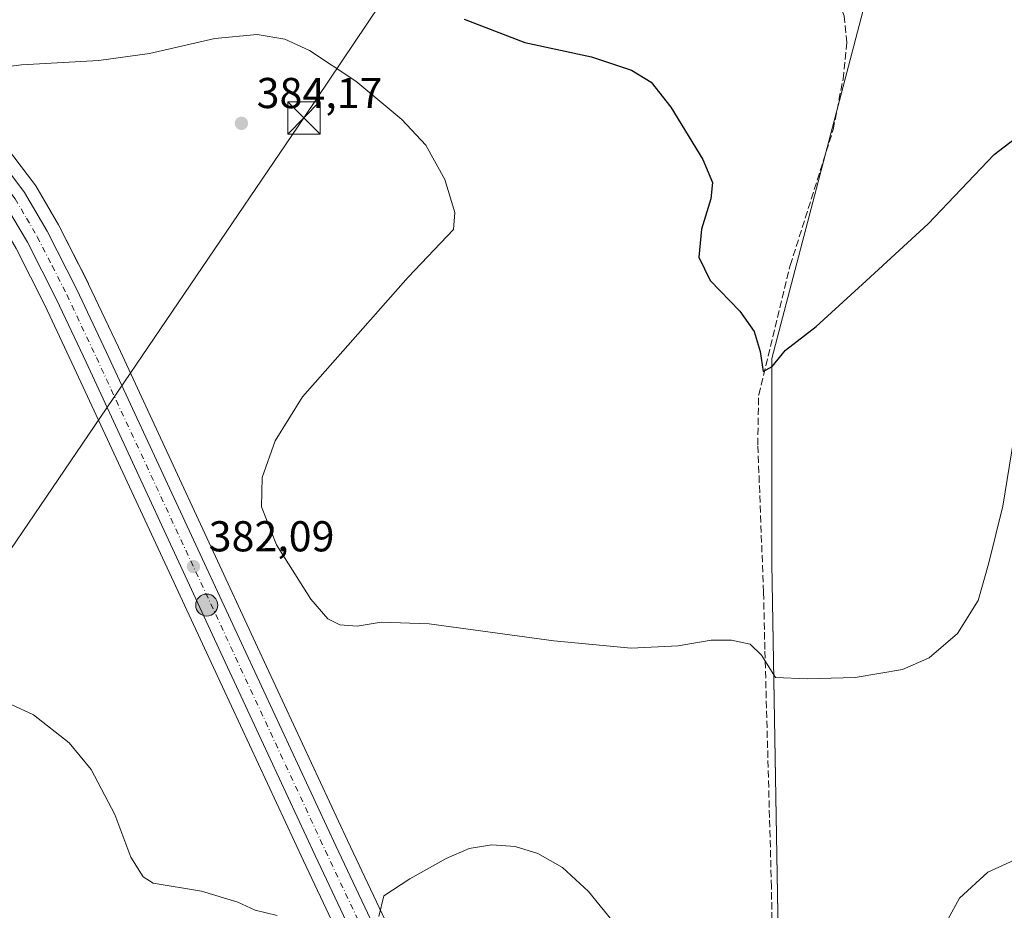
# Model space of a CAD drawing. Units: metres. Extents: x 593961 to 597414, y 4717502 to 4719862.
# Drawn here: x 596634 to 596862, y 4719497 to 4719704 of the extents above; entities that cross this region are included whole.
import ezdxf

# ---------------------------------------------------------------- set-up
doc = ezdxf.new("R2010")
doc.units = ezdxf.units.M
doc.header["$MEASUREMENT"] = 0
doc.linetypes.add('DGN Style 3', pattern=[2.307223, 1.648017, -0.659207])
doc.linetypes.add('DGN Style 4', pattern=[2.638475, 1.318413, -0.659207, 0.001648, -0.659207])
for name, color, linetype, lineweight in [('Carretera de calzada única Cxs', 7, 'Continuous', 13), ('Carretera de calzada única eje', 7, 'DGN Style 4', 0), ('Comarca CxS', 21, 'Continuous', 0), ('Comunidad Autónoma CxS', 142, 'Continuous', 0), ('Corriente artificial lineal', 4, 'DGN Style 3', 13), ('Corriente natural oculto Cxs', 9, 'Continuous', 13), ('Cultivos herbáceos CxS', 92, 'Continuous', 0), ('Curva de nivel maestra', 30, 'Continuous', 30), ('Curva de nivel normal', 30, 'Continuous', 0), ('Municipio CxS', 4, 'Continuous', 0), ('Núcleo urbano CxS', 7, 'Continuous', 0), ('Pastizal CxS', 92, 'Continuous', 0), ('Provincia CxS', 1, 'Continuous', 0), ('Punto de cota en terreno', 7, 'Continuous', 0), ('Punto kilométrico de carretera', 7, 'Continuous', 0), ('Rótulo de punto de cota en terreno', 7, 'Continuous', 0), ('Tendido', 6, 'Continuous', 0), ('Torre de tendido puntual', 7, 'Continuous', 0)]:
    doc.layers.add(name, color=color, linetype=linetype, lineweight=lineweight)
doc.styles.add('Style-Arial', font='txt')

# ---------------------------------------------------------------- blocks, each defined once
blk = doc.blocks.new('*U10')
at = {"layer": 'Cultivos herbáceos CxS', "color": 92, "linetype": 'Continuous', "lineweight": 0}
for points in [[(596830.6059, 4719710.35, 370.4397), (596808.23, 4719625.0465, 374.9411), (596808.2292, 4719577.5003, 377.4675), (596809.6261, 4719496.3919, 382.3803)], [(596736.6715, 4719456.5541, 388.0332), (596709.8367, 4719513.2931, 383.688), (596689.0211, 4719558.1233, 381.5293), (596656.7279, 4719627.7003, 382.2803), (596649.8345, 4719642.3475, 382.3237), (596649.7937, 4719642.4307, 382.3245), (596642.9237, 4719655.9307, 382.0351), (596642.8443, 4719656.0769, 382.0368), (596637.5703, 4719665.1035, 381.4972), (596637.3731, 4719665.3995, 381.4985), (596629.3131, 4719676.0595, 380.5831)]]:
    blk.add_polyline3d(points, dxfattribs=at)
blk = doc.blocks.new('5PATER')
at = {"layer": 'Pastizal CxS', "linetype": 'Continuous', "lineweight": 0}
h = blk.add_hatch(color=51, dxfattribs=at)
edge = h.paths.add_edge_path()
edge.add_ellipse((0, 0), major_axis=(-0.11, -0.111), ratio=0.999422, start_angle=0, end_angle=360)
blk = doc.blocks.new('5HITCA')
at = {"layer": 'Corriente natural oculto Cxs', "linetype": 'Continuous', "lineweight": 0}
h = blk.add_hatch(color=1, dxfattribs=at)
edge = h.paths.add_edge_path()
edge.add_arc((0, 0), 0.256, 0, 360)
at = {"layer": 'Corriente natural oculto Cxs', "color": 7, "linetype": 'Continuous', "lineweight": 0}
blk.add_circle((0, 0), 0.256, dxfattribs=at)
blk = doc.blocks.new('5TTEND')
at = {"layer": 'Tendido', "color": 7, "linetype": 'Continuous', "lineweight": 0}
for p, q in [((-0.375, 0.3754), (0.375, -0.3746)), ((0.372, 0.3784), (-0.372, -0.3776))]:
    blk.add_line(p, q, dxfattribs=at)
at = {"layer": 'Tendido', "color": 7, "linetype": 'Continuous', "lineweight": 0, "flags": 128}
blk.add_lwpolyline([(-0.375, -0.3746), (0.375, -0.3746), (0.375, 0.3754), (-0.375, 0.3754), (-0.372, -0.3776)], dxfattribs=at)

msp = doc.modelspace()

# ---------------------------------------------------------------- linework, layer by layer
at = {"layer": 'Carretera de calzada única Cxs', "color": 7, "linetype": 'Continuous', "lineweight": 13}
for points in [[(596790.66, 4719324.13, 393.83), (596781.83, 4719342.21, 393.59), (596775.14, 4719356.26, 393.14), (596764.01, 4719378.83, 391.93), (596737.75, 4719435, 388.21), (596729.19, 4719453.01, 387.23), (596702.35, 4719509.8, 383.9), (596681.51, 4719554.65, 382.46), (596649.23, 4719624.19, 381.93), (596642.39, 4719638.75, 381.24), (596635.62, 4719652.05, 380.82), (596630.58, 4719660.67, 380.41), (596622.85, 4719670.89, 379.62), (596610.6, 4719684.5, 378.77), (596565.51, 4719732.51, 375.81), (596526.53, 4719773.8, 374.87), (596489.32, 4719814.05, 374.98), (596454.37, 4719849.49, 374.86)], [(596500.41, 4719809.44, 374.75), (596530.39, 4719777.39, 374.35), (596569.35, 4719736.11, 374.97), (596614.46, 4719688.07, 378.75), (596626.92, 4719674.25, 379.93), (596634.98, 4719663.59, 380.81), (596640.25, 4719654.57, 381.31), (596647.12, 4719641.07, 381.79), (596654.01, 4719626.43, 382.03), (596686.3, 4719556.86, 381.95), (596707.12, 4719512.02, 383.79), (596733.96, 4719455.27, 387.52), (596742.51, 4719437.24, 388.39), (596768.78, 4719381.11, 391.01), (596779.89, 4719358.57, 392.36), (596786.58, 4719344.5, 392.91), (596793.18, 4719330.8, 393.33)], [(596626.92, 4719674.25, 379.93), (596634.98, 4719663.59, 380.81), (596640.25, 4719654.57, 381.31), (596647.12, 4719641.07, 381.79), (596654.01, 4719626.43, 382.03), (596686.3, 4719556.86, 381.95), (596707.12, 4719512.02, 383.79), (596733.96, 4719455.27, 387.52)], [(596729.19, 4719453.01, 387.23), (596702.35, 4719509.8, 383.9), (596681.51, 4719554.65, 382.46), (596649.23, 4719624.19, 381.93), (596642.39, 4719638.75, 381.24), (596635.62, 4719652.05, 380.82), (596630.58, 4719660.67, 380.41)]]:
    msp.add_polyline3d(points, dxfattribs=at)
at = {"layer": 'Carretera de calzada única eje', "color": 7, "linetype": 'DGN Style 4', "lineweight": 0}
msp.add_polyline3d([(596483.84, 4719823.51, 375.08), (596509.85, 4719795.72, 374.69), (596528.46, 4719775.59, 374.66), (596547.94, 4719754.94, 374.81), (596567.42, 4719734.31, 375.34), (596589.98, 4719710.31, 376.84), (596612.53, 4719686.27, 378.52), (596618.66, 4719679.48, 379.08), (596624.89, 4719672.57, 379.53), (596628.75, 4719667.46, 379.86), (596632.78, 4719662.13, 380.15), (596635.42, 4719657.61, 380.48), (596637.92, 4719653.31, 380.63), (596641.37, 4719646.56, 381.01), (596644.75, 4719639.91, 381.42), (596648.19, 4719632.59, 381.58), (596651.62, 4719625.31, 381.87), (596667.76, 4719590.52, 381.97), (596683.91, 4719555.76, 382.2), (596694.32, 4719533.34, 382.75), (596704.73, 4719510.91, 383.82), (596718.14, 4719482.51, 385.43)], dxfattribs=at)
at = {"layer": 'Comarca CxS', "color": 21, "linetype": 'Continuous', "lineweight": 0}
msp.add_3dface([(597409.86, 4717548.98), (593991.9, 4717501.82), (593960.57, 4719815.09), (597377.38, 4719862.22)], dxfattribs=at)
at = {"layer": 'Comunidad Autónoma CxS', "color": 142, "linetype": 'Continuous', "lineweight": 0}
msp.add_3dface([(597409.86, 4717548.98), (593991.9, 4717501.82), (593960.57, 4719815.09), (597377.38, 4719862.22)], dxfattribs=at)
at = {"layer": 'Corriente artificial lineal', "color": 4, "linetype": 'DGN Style 3', "lineweight": 13}
msp.add_polyline3d([(596808.63, 4719471.94, 383.53), (596808.15, 4719502.5, 382.21), (596806.63, 4719557.62, 379.55), (596806.32, 4719570.9, 378.03), (596804.99, 4719605.06, 375.91), (596805.19, 4719616.66, 375.5), (596812.51, 4719646.66, 373.6), (596822.47, 4719678.18, 371.56), (596824.75, 4719689.86, 370.86), (596825.63, 4719698.34, 370.53), (596825.03, 4719704.58, 370.32), (596818.47, 4719719.38, 369.83), (596792.07, 4719760.26, 368.83), (596781.05, 4719776.21, 368.44), (596778.9, 4719779.32, 368.26), (596821.74, 4719775.63, 368.85), (596850.88, 4719773.54, 368.76), (596858.41, 4719774.79, 368.54), (596884.04, 4719768.49, 368.24)], dxfattribs=at)
at = {"layer": 'Cultivos herbáceos CxS', "color": 92, "linetype": 'Continuous', "lineweight": 0}
for points in [[(595792.14, 4719840.35, 355.28), (596450.38, 4719849.43, 374.19), (596452.07, 4719847.56, 374.09), (596452.14, 4719847.48, 374.08), (596452.19, 4719847.44, 374.08), (596452.24, 4719847.38, 374.09), (596487.15, 4719811.98, 374.78), (596524.34, 4719771.75, 375.12), (596563.33, 4719730.45, 376.28), (596608.39, 4719682.47, 379.03), (596620.53, 4719668.98, 380.25), (596628.08, 4719659, 381.18), (596632.99, 4719650.61, 381.72), (596639.69, 4719637.43, 382.21), (596646.51, 4719622.92, 382.42), (596678.79, 4719553.39, 382.83), (596699.63, 4719508.53, 384.06), (596726.48, 4719451.73, 387.65)], [(596450.38, 4719849.43, 374.19), (596452.07, 4719847.56, 374.09), (596452.14, 4719847.48, 374.08), (596452.19, 4719847.44, 374.08), (596452.24, 4719847.38, 374.09), (596487.15, 4719811.98, 374.78), (596524.34, 4719771.75, 375.12), (596563.33, 4719730.45, 376.28), (596608.39, 4719682.47, 379.03), (596620.53, 4719668.98, 380.25), (596628.08, 4719659, 381.18), (596632.99, 4719650.61, 381.72), (596639.69, 4719637.43, 382.21), (596646.51, 4719622.92, 382.42), (596678.79, 4719553.39, 382.83), (596699.63, 4719508.53, 384.06), (596726.48, 4719451.73, 387.65), (596735.04, 4719433.72, 388.65), (596761.31, 4719377.53, 393.29), (596772.44, 4719354.95, 394.33), (596779.13, 4719340.91, 394.95), (596787.95, 4719322.81, 394.65), (596788.91, 4719320.83, 394.65)], [(596466.74, 4719849.66, 376.16), (596473.87, 4719842.17, 376.33), (596502.59, 4719811.49, 374.65), (596532.58, 4719779.44, 373.82), (596571.53, 4719738.17, 374.24), (596616.67, 4719690.1, 378.88), (596629.15, 4719676.26, 380.56), (596629.22, 4719676.18, 380.57), (596629.31, 4719676.06, 380.58), (596637.37, 4719665.4, 381.5), (596637.57, 4719665.1, 381.5), (596642.84, 4719656.08, 382.04), (596642.92, 4719655.93, 382.04), (596649.79, 4719642.43, 382.32), (596649.83, 4719642.35, 382.32), (596656.73, 4719627.7, 382.28), (596689.02, 4719558.12, 381.53), (596709.84, 4719513.29, 383.69), (596736.67, 4719456.55, 388.03)], [(596849.47, 4719777.07, 368.71), (596848.79, 4719753.7, 369.4), (596830.61, 4719710.35, 370.44), (596808.23, 4719625.05, 374.94), (596808.23, 4719577.5, 377.47), (596809.63, 4719496.39, 382.38), (596812.42, 4719408.29, 387.11), (596829.2, 4719322.99, 391.5), (596798.44, 4719327.18, 393.23), (596798.25, 4719327.06, 393.25)], [(596849.47, 4719777.07, 368.71), (596848.79, 4719753.7, 369.4), (596830.61, 4719710.35, 370.44), (596808.23, 4719625.05, 374.94), (596808.23, 4719577.5, 377.47), (596809.63, 4719496.39, 382.38), (596812.42, 4719408.29, 387.11), (596829.2, 4719322.99, 391.5), (596798.44, 4719327.18, 393.23), (596798.25, 4719327.06, 393.25)], [(596809.63, 4719496.39, 382.38), (596808.23, 4719577.5, 377.47), (596808.23, 4719625.05, 374.94), (596830.61, 4719710.35, 370.44), (596848.79, 4719753.7, 369.4), (596849.47, 4719777.07, 368.71), (596873.72, 4719776.31, 368.17), (596873.96, 4719773.28, 368.22), (596952.27, 4719753.7, 368.87), (597016.6, 4719736.92, 367.6)]]:
    msp.add_polyline3d(points, dxfattribs=at)
at = {"layer": 'Curva de nivel maestra', "color": 30, "linetype": 'Continuous', "lineweight": 30, "elevation": 375, "flags": 128}
msp.add_lwpolyline([(596736.92, 4719703.76), (596750.94, 4719698.4), (596766.46, 4719695.02), (596775.74, 4719691.97), (596780.23, 4719689.2), (596784.84, 4719683.38), (596792.23, 4719671.21), (596794.46, 4719665.88), (596794.08, 4719662.1), (596791.96, 4719655.05), (596791.32, 4719648.54), (596793.93, 4719643.15), (596800.84, 4719636.06), (596804.15, 4719631.37), (596805.56, 4719626.71), (596806.2, 4719622.04), (596808.29, 4719623.24), (596811.4, 4719627.03), (596818.56, 4719632.52), (596830.1, 4719643.09), (596844.47, 4719656.34), (596859.77, 4719672.38), (596868.09, 4719678.69)], dxfattribs=at)
at = {"layer": 'Curva de nivel normal', "color": 30, "linetype": 'Continuous', "lineweight": 0, "flags": 128}
for points, elevation in [([(596624.75, 4719692.05), (596634.28, 4719693.19), (596652.23, 4719694.18), (596663.94, 4719695.85), (596679.08, 4719699.32), (596688.92, 4719700.2), (596695.33, 4719699.12), (596701.08, 4719696.48), (596711.75, 4719689.42), (596722.46, 4719680.51), (596728.04, 4719674.52), (596732.44, 4719666.62), (596734.75, 4719658.93), (596734.41, 4719654.98), (596723.93, 4719643.9), (596699.43, 4719616.15), (596693.07, 4719605.99), (596690.1, 4719597.48), (596689.9, 4719590.69), (596693.38, 4719581.83), (596701.38, 4719569.28), (596705.28, 4719564.67), (596708.11, 4719563.28), (596712.11, 4719562.99), (596717.68, 4719563.96), (596728.78, 4719563.54), (596757.72, 4719559.61), (596775.66, 4719557.88), (596786.54, 4719558.43), (596794.16, 4719559.71), (596798.88, 4719559.77), (596803.19, 4719558.79), (596805.84, 4719556.23), (596809.12, 4719551.07), (596816.46, 4719550.75), (596827.56, 4719551.1), (596838.56, 4719552.92), (596844.7, 4719555.65), (596851.31, 4719561.31), (596856.11, 4719568.98), (596858.56, 4719577.65), (596861.8, 4719590.83), (596864.86, 4719609.83)], 380), ([(596626.34, 4719547.35), (596637.06, 4719542.42), (596645.31, 4719535.96), (596650.39, 4719529.72), (596655.94, 4719519.28), (596659.65, 4719509.41), (596662.45, 4719504.84), (596664.83, 4719503.39), (596675.97, 4719501.54), (596684.43, 4719498.99), (596688.46, 4719497.14), (596693.52, 4719495.9)], 385), ([(596717.08, 4719495.65), (596718.24, 4719500.47), (596724.33, 4719504.41), (596732.76, 4719509.11), (596738.03, 4719511.39), (596743.33, 4719512.3), (596748.71, 4719511.86), (596753.96, 4719510.24), (596759.72, 4719507.05), (596765.76, 4719501.42), (596774.85, 4719490.28)], 385), ([(596846.36, 4719489.98), (596851.76, 4719499.93), (596858.31, 4719505.94), (596866.97, 4719509.88), (596875.64, 4719511.6), (596884.52, 4719510.06), (596895.25, 4719504.5), (596903, 4719500.88), (596912.08, 4719494.95)], 385)]:
    msp.add_lwpolyline(points, dxfattribs=dict(at, elevation=elevation))
at = {"layer": 'Municipio CxS', "color": 4, "linetype": 'Continuous', "lineweight": 0}
msp.add_3dface([(597409.86, 4717548.98), (593991.9, 4717501.82), (593960.57, 4719815.09), (597377.38, 4719862.22)], dxfattribs=at)
at = {"layer": 'Núcleo urbano CxS', "color": 7, "linetype": 'Continuous', "lineweight": 0}
for points in [[(596450.38, 4719849.43, 374.19), (596452.07, 4719847.56, 374.09), (596452.14, 4719847.48, 374.08), (596452.19, 4719847.44, 374.08), (596452.24, 4719847.38, 374.09), (596487.15, 4719811.98, 374.78), (596524.34, 4719771.75, 375.12), (596563.33, 4719730.45, 376.28), (596608.39, 4719682.47, 379.03), (596620.53, 4719668.98, 380.25), (596628.08, 4719659, 381.18), (596632.99, 4719650.61, 381.72), (596639.69, 4719637.43, 382.21), (596646.51, 4719622.92, 382.42), (596678.79, 4719553.39, 382.83), (596699.63, 4719508.53, 384.06), (596726.48, 4719451.73, 387.65), (596735.04, 4719433.72, 388.65), (596761.31, 4719377.53, 393.29), (596772.44, 4719354.95, 394.33), (596779.13, 4719340.91, 394.95), (596787.95, 4719322.81, 394.65), (596788.91, 4719320.83, 394.65)], [(596466.74, 4719849.66, 376.16), (596473.87, 4719842.17, 376.33), (596502.59, 4719811.49, 374.65), (596532.58, 4719779.44, 373.82), (596571.53, 4719738.17, 374.24), (596616.67, 4719690.1, 378.88), (596629.15, 4719676.26, 380.56), (596629.22, 4719676.18, 380.57), (596629.31, 4719676.06, 380.58), (596637.37, 4719665.4, 381.5), (596637.57, 4719665.1, 381.5), (596642.84, 4719656.08, 382.04), (596642.92, 4719655.93, 382.04), (596649.79, 4719642.43, 382.32), (596649.83, 4719642.35, 382.32), (596656.73, 4719627.7, 382.28), (596689.02, 4719558.12, 381.53), (596709.84, 4719513.29, 383.69), (596736.67, 4719456.55, 388.03)], [(596629.31, 4719676.06, 380.58), (596637.37, 4719665.4, 381.5), (596637.57, 4719665.1, 381.5), (596642.84, 4719656.08, 382.04), (596642.92, 4719655.93, 382.04), (596649.79, 4719642.43, 382.32), (596649.83, 4719642.35, 382.32), (596656.73, 4719627.7, 382.28), (596689.02, 4719558.12, 381.53), (596709.84, 4719513.29, 383.69), (596736.67, 4719456.55, 388.03)], [(596726.48, 4719451.73, 387.65), (596699.63, 4719508.53, 384.06), (596678.79, 4719553.39, 382.83), (596646.51, 4719622.92, 382.42), (596639.69, 4719637.43, 382.21), (596632.99, 4719650.61, 381.72)]]:
    msp.add_polyline3d(points, dxfattribs=at)
at = {"layer": 'Provincia CxS', "color": 1, "linetype": 'Continuous', "lineweight": 0}
msp.add_3dface([(597409.86, 4717548.98), (593991.9, 4717501.82), (593960.57, 4719815.09), (597377.38, 4719862.22)], dxfattribs=at)
at = {"layer": 'Tendido', "color": 6, "linetype": 'Continuous', "lineweight": 0}
msp.add_polyline3d([(596315.87, 4719112.58, 415.92), (596412.19, 4719255.21, 421.5), (596473.72, 4719346.4, 423.52), (596594.24, 4719525.64, 390.86), (596699.73, 4719680.86, 384.46), (596805.6, 4719838.42, 371.29), (596816.43, 4719854.48, 366.44)], dxfattribs=at)

# ---------------------------------------------------------------- block references
at = {"layer": 'Cultivos herbáceos CxS', "color": 92, "linetype": 'Continuous', "lineweight": 0}
msp.add_blockref('*U10', (0, 0), dxfattribs=at)
at = {"layer": 'Punto de cota en terreno', "color": 7, "linetype": 'Continuous', "lineweight": 0, "xscale": 10, "yscale": 10, "zscale": 10}
for p in [(596685.26, 4719679.62, 384.17), (596674.14, 4719576.81, 382.09)]:
    msp.add_blockref('5PATER', p, dxfattribs=at)
at = {"layer": 'Punto kilométrico de carretera', "color": 7, "linetype": 'Continuous', "lineweight": 0, "xscale": 10, "yscale": 10, "zscale": 10}
msp.add_blockref('5HITCA', (596677.21, 4719567.87, 382.17), dxfattribs=at)
at = {"layer": 'Torre de tendido puntual', "color": 7, "linetype": 'Continuous', "lineweight": 0, "xscale": 10, "yscale": 10, "zscale": 10}
msp.add_blockref('5TTEND', (596699.73, 4719680.86, 384.46), dxfattribs=at)

# ---------------------------------------------------------------- texts
at = {"layer": 'Rótulo de punto de cota en terreno', "color": 7, "linetype": 'Continuous', "lineweight": 0, "style": 'Style-Arial'}
for s, p in [('384,17', (596688.79, 4719683.15)), ('382,09', (596677.67, 4719580.34))]:
    msp.add_text(s, height=7, dxfattribs=at).set_placement(p)

doc.saveas('drawing.dxf')
